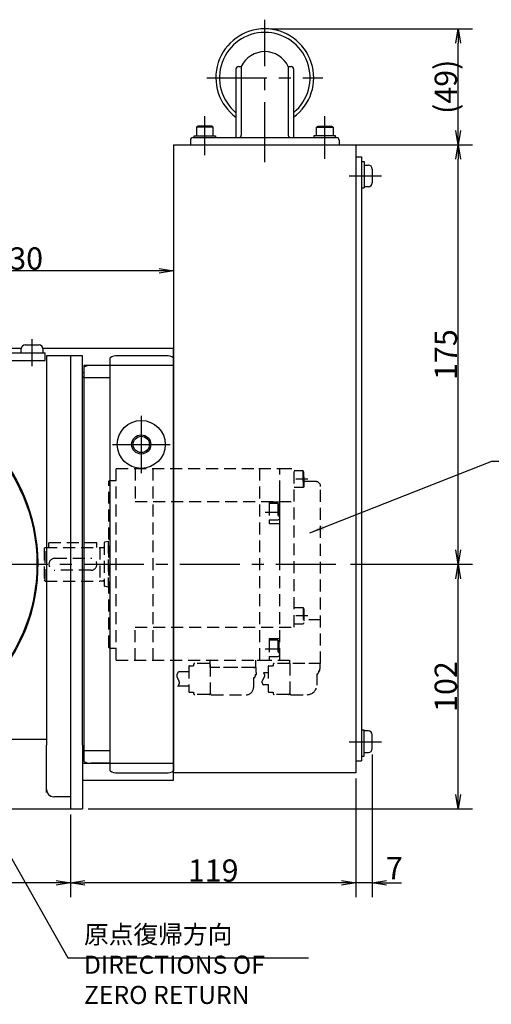
# Model space of a CAD drawing. Extents: x 10 to 1987, y 10 to 1359.
# Drawn here: x 1070 to 1266, y 856 to 1267 of the extents above; entities that cross this region are included whole.
import ezdxf

# ---------------------------------------------------------------- set-up
doc = ezdxf.new("R2010")
doc.units = 0
doc.header["$LTSCALE"] = 20
doc.linetypes.add('CENTER', pattern=[2, 1.25, -0.25, 0.25, -0.25])
doc.linetypes.add('HIDDEN', pattern=[0.375, 0.25, -0.125])
doc.layers.get('0').update_dxf_attribs({"linetype": 'CONTINUOUS'})
doc.layers.add('MAIN0', color=7, linetype='CONTINUOUS')
doc.styles.add('KNJYOKO', font='TXT', dxfattribs={"bigfont": 'BIGFONT'})
doc.dimstyles.new('MAIN001', dxfattribs={"dimtxt": 9.3, "dimasz": 6, "dimexe": 6, "dimexo": 2.4, "dimtad": 1, "dimdec": 3, "dimtxsty": 'STANDARD', "dimcen": 2.5, "dimaunit": 1, "dimazin": 3, "dimtfac": 0.903226, "dimtmove": 0, "dimatfit": 3, "dimtvp": 0.553763})

# ---------------------------------------------------------------- blocks, each defined once
blk = doc.blocks.new('_OPEN')
at = {"color": 0, "linetype": 'BYBLOCK'}
for p, q in [((-1, 0.166667), (0, 0)), ((0, 0), (-1, -0.166667)), ((0, 0), (-1, 0))]:
    blk.add_line(p, q, dxfattribs=at)
blk = doc.blocks.new('*D38')
at = {"layer": 'MAIN0', "color": 0, "linetype": 'BYBLOCK'}
for p, q in [((1207.79, 1039.76), (1258.6, 1039.76)), ((1252.6, 943.76), (1252.6, 1033.76)), ((1098.39, 937.76), (1258.6, 937.76))]:
    blk.add_line(p, q, dxfattribs=at)
at = {"layer": 'MAIN0', "color": 0, "linetype": 'BYBLOCK', "xscale": 6, "yscale": 6, "zscale": 6}
for p, rotation in [((1252.6, 1039.76), 90), ((1252.6, 937.76), 270)]:
    blk.add_blockref('_OPEN', p, dxfattribs=dict(at, rotation=rotation))
at = {"layer": 'MAIN0', "color": 0, "linetype": 'BYBLOCK', "insert": (1247.45, 988.76), "char_height": 9.3, "attachment_point": 5, "rotation": 90}
blk.add_mtext('\\A1;102', dxfattribs=at)
blk = doc.blocks.new('*D39')
at = {"layer": 'MAIN0', "color": 0, "linetype": 'BYBLOCK'}
for p, q in [((1208.8, 1214.76), (1258.6, 1214.76)), ((1252.6, 1045.76), (1252.6, 1208.76)), ((1207.79, 1039.76), (1258.6, 1039.76))]:
    blk.add_line(p, q, dxfattribs=at)
at = {"layer": 'MAIN0', "color": 0, "linetype": 'BYBLOCK', "xscale": 6, "yscale": 6, "zscale": 6}
for p, rotation in [((1252.6, 1214.76), 90), ((1252.6, 1039.76), 270)]:
    blk.add_blockref('_OPEN', p, dxfattribs=dict(at, rotation=rotation))
at = {"layer": 'MAIN0', "color": 0, "linetype": 'BYBLOCK', "insert": (1247.45, 1127.26), "char_height": 9.3, "attachment_point": 5, "rotation": 90}
blk.add_mtext('\\A1;175', dxfattribs=at)
blk = doc.blocks.new('*D40')
at = {"layer": 'MAIN0', "color": 0, "linetype": 'BYBLOCK'}
for p, q in [((1216.79, 960.46), (1216.79, 900.84)), ((1209.99, 950.36), (1209.99, 900.84)), ((1203.99, 906.84), (1200.99, 906.84)), ((1216.79, 906.84), (1209.99, 906.84)), ((1222.79, 906.84), (1229.05, 906.84))]:
    blk.add_line(p, q, dxfattribs=at)
at = {"layer": 'MAIN0', "color": 0, "linetype": 'BYBLOCK', "xscale": 6, "yscale": 6, "zscale": 6}
for p, rotation in [((1209.99, 906.84), 360), ((1216.79, 906.84), 180)]:
    blk.add_blockref('_OPEN', p, dxfattribs=dict(at, rotation=rotation))
at = {"layer": 'MAIN0', "color": 0, "linetype": 'BYBLOCK', "insert": (1226.05, 912.99), "char_height": 9.3, "attachment_point": 5}
blk.add_mtext('\\A1;7', dxfattribs=at)
blk = doc.blocks.new('*D41')
at = {"layer": 'MAIN0', "color": 0, "linetype": 'BYBLOCK'}
for p, q in [((1209.99, 950.36), (1209.99, 900.84)), ((1090.99, 935.36), (1090.99, 900.84)), ((1203.99, 906.84), (1096.99, 906.84))]:
    blk.add_line(p, q, dxfattribs=at)
at = {"layer": 'MAIN0', "color": 0, "linetype": 'BYBLOCK', "xscale": 6, "yscale": 6, "zscale": 6}
for p, rotation in [((1090.99, 906.84), 180), ((1209.99, 906.84), 360)]:
    blk.add_blockref('_OPEN', p, dxfattribs=dict(at, rotation=rotation))
at = {"layer": 'MAIN0', "color": 0, "linetype": 'BYBLOCK', "insert": (1150.49, 911.99), "char_height": 9.3, "attachment_point": 5}
blk.add_mtext('\\A1;119', dxfattribs=at)
blk = doc.blocks.new('*D42')
at = {"layer": 'MAIN0', "color": 0, "linetype": 'BYBLOCK'}
for p, q in [((1003.99, 935.56), (1003.99, 900.84)), ((1090.99, 935.36), (1090.99, 900.84)), ((1084.99, 906.84), (1009.99, 906.84))]:
    blk.add_line(p, q, dxfattribs=at)
at = {"layer": 'MAIN0', "color": 0, "linetype": 'BYBLOCK', "xscale": 6, "yscale": 6, "zscale": 6}
for p, rotation in [((1003.99, 906.84), 180), ((1090.99, 906.84), 360)]:
    blk.add_blockref('_OPEN', p, dxfattribs=dict(at, rotation=rotation))
at = {"layer": 'MAIN0', "color": 0, "linetype": 'BYBLOCK', "insert": (1047.49, 911.99), "char_height": 9.3, "attachment_point": 5}
blk.add_mtext('\\A1;87', dxfattribs=at)
blk = doc.blocks.new('*D62')
at = {"layer": 'MAIN0', "color": 0, "linetype": 'BYBLOCK'}
for p, q in [((1003.99, 1121.67), (1003.99, 1168.18)), ((1127.99, 1162.18), (1009.99, 1162.18))]:
    blk.add_line(p, q, dxfattribs=at)
at = {"layer": 'MAIN0', "color": 0, "linetype": 'BYBLOCK', "xscale": 6, "yscale": 6, "zscale": 6}
for p, rotation in [((1003.99, 1162.18), 180), ((1133.99, 1162.18), 360)]:
    blk.add_blockref('_OPEN', p, dxfattribs=dict(at, rotation=rotation))
at = {"layer": 'MAIN0', "color": 0, "linetype": 'BYBLOCK', "insert": (1068.99, 1167.33), "char_height": 9.3, "attachment_point": 5}
blk.add_mtext('\\A1;130', dxfattribs=at)
blk = doc.blocks.new('*D77')
at = {"layer": 'MAIN0', "color": 0, "linetype": 'BYBLOCK'}
for p, q in [((1174.39, 1263.16), (1258.6, 1263.16)), ((1252.6, 1220.76), (1252.6, 1257.16)), ((1212.39, 1214.76), (1258.6, 1214.76))]:
    blk.add_line(p, q, dxfattribs=at)
at = {"layer": 'MAIN0', "color": 0, "linetype": 'BYBLOCK', "xscale": 6, "yscale": 6, "zscale": 6}
for p, rotation in [((1252.6, 1263.16), 90), ((1252.6, 1214.76), 270)]:
    blk.add_blockref('_OPEN', p, dxfattribs=dict(at, rotation=rotation))
at = {"layer": 'MAIN0', "color": 0, "linetype": 'BYBLOCK', "insert": (1247.45, 1238.96), "char_height": 9.3, "attachment_point": 5, "rotation": 90}
blk.add_mtext('\\A1;(49)', dxfattribs=at)

msp = doc.modelspace()

# ---------------------------------------------------------------- linework, layer by layer
at = {"layer": 'MAIN0', "color": 4, "linetype": 'CENTER'}
for p, q in [((1171.9874, 1207.5182), (1171.9874, 1266.9525)), ((1147.7914, 1242.7565), (1196.1834, 1242.7565))]:
    msp.add_line(p, q, dxfattribs=at)
at = {"layer": 'MAIN0', "color": 3, "linetype": 'CONTINUOUS'}
for p, q in [((1159.9874, 1246.3969), (1159.9874, 1217.7565)), ((1160.9874, 1247.3969), (1162.1688, 1247.3969)), ((1162.1688, 1247.3969), (1162.1688, 1218.7565)), ((1181.806, 1247.3969), (1181.806, 1218.7565)), ((1181.806, 1247.3969), (1182.9874, 1247.3969)), ((1183.9874, 1246.3969), (1183.9874, 1217.7565)), ((1144.1802, 1222.5565), (1143.4874, 1222.1565)), ((1143.4874, 1222.1565), (1143.4874, 1218.5565)), ((1150.4874, 1222.1565), (1143.4874, 1222.1565)), ((1149.7946, 1222.5565), (1144.1802, 1222.5565)), ((1150.4874, 1222.1565), (1149.7946, 1222.5565)), ((1150.4874, 1218.5565), (1150.4874, 1222.1565)), ((1193.4874, 1222.1565), (1194.1802, 1222.5565)), ((1193.4874, 1218.5565), (1193.4874, 1222.1565)), ((1193.4874, 1222.1565), (1200.4874, 1222.1565)), ((1194.1802, 1222.5565), (1199.7946, 1222.5565)), ((1199.7946, 1222.5565), (1200.4874, 1222.1565)), ((1200.4874, 1222.1565), (1200.4874, 1218.5565)), ((1140.9874, 1216.7565), (1140.9874, 1214.7565)), ((1141.9874, 1217.7565), (1201.9874, 1217.7565)), ((1142.4874, 1217.7565), (1142.4874, 1218.5565)), ((1142.4874, 1218.5565), (1151.4874, 1218.5565)), ((1151.4874, 1218.5565), (1151.4874, 1217.7565)), ((1201.4874, 1218.5565), (1192.4874, 1218.5565)), ((1192.4874, 1218.5565), (1192.4874, 1217.7565)), ((1201.4874, 1217.7565), (1201.4874, 1218.5565)), ((1202.9874, 1216.7565), (1202.9874, 1214.7565)), ((1133.9874, 1214.7565), (1206.4874, 1214.7565)), ((1142.4874, 1214.7565), (1209.9874, 1214.7565)), ((1209.9874, 1214.7565), (1209.9874, 952.7565)), ((1209.9874, 1209.7565), (1212.2874, 1209.7565)), ((1212.2874, 1209.7565), (1212.2874, 957.7565)), ((1212.2874, 1207.7565), (1213.4874, 1207.7565)), ((1213.4874, 1207.7565), (1213.4874, 1196.7565)), ((1213.4874, 1206.2565), (1215.1874, 1206.2565)), ((1216.7874, 1204.6565), (1216.7874, 1198.8565)), ((1212.2874, 1196.7565), (1213.4874, 1196.7565)), ((1215.1874, 1197.2565), (1213.4874, 1197.2565)), ((1070.4874, 1127.9565), (1070.4874, 1129.6565)), ((1072.0874, 1131.2565), (1077.8874, 1131.2565)), ((1079.4874, 1129.6565), (1079.4874, 1127.9565)), ((988.9874, 1127.9565), (1080.4874, 1127.9565)), ((1080.4874, 1124.7565), (1080.4874, 1127.9565)), ((1212.2874, 970.7565), (1213.4874, 970.7565)), ((1213.4874, 959.7565), (1213.4874, 970.7565)), ((1215.1874, 970.2565), (1213.4874, 970.2565)), ((1216.7874, 962.8565), (1216.7874, 968.6565)), ((1213.4874, 961.2565), (1215.1874, 961.2565)), ((1209.9874, 957.7565), (1212.2874, 957.7565)), ((1212.2874, 959.7565), (1213.4874, 959.7565))]:
    msp.add_line(p, q, dxfattribs=at)
at = {"layer": 'MAIN0', "color": 3, "linetype": 'CENTER'}
for p, q in [((1146.9874, 1210.4163), (1146.9874, 1226.6621)), ((1196.9874, 1208.9107), (1196.9874, 1226.6621)), ((1207.1922, 1201.7565), (1220.7094, 1201.7565)), ((1074.9874, 1122.4021), (1074.9874, 1133.6694)), ((1120.4874, 1101.7565), (1120.4874, 1077.7565)), ((1108.4874, 1089.7565), (1132.4874, 1089.7565)), ((1207.1922, 965.7565), (1220.7094, 965.7565))]:
    msp.add_line(p, q, dxfattribs=at)
at = {"layer": 'MAIN0', "color": 7, "linetype": 'CONTINUOUS'}
for p, q in [((1133.9874, 1214.7565), (1133.9874, 953.5603)), ((1070.4874, 1129.7565), (1019.4874, 1129.7565)), ((1133.9874, 1129.7565), (1079.4874, 1129.7565)), ((1133.9874, 949.7565), (1133.9874, 1129.7565)), ((1090.9874, 1126.7565), (1080.9874, 1126.7565)), ((1080.9874, 1126.7565), (1080.9874, 1124.7565)), ((1095.9874, 1126.7565), (1090.9874, 1126.7565)), ((1090.9874, 1126.7565), (1090.9874, 937.7565)), ((1095.9874, 964.3375), (1095.9874, 1126.7565)), ((1107.4874, 953.5603), (1107.4874, 1125.9526)), ((1130.9874, 1126.7565), (1110.4874, 1126.7565)), ((1018.9874, 1124.7565), (1080.4874, 1124.7565)), ((1080.9874, 1124.7565), (1080.9874, 1123.0871)), ((1080.9874, 1123.0871), (1080.9874, 964.3375)), ((1133.9874, 1122.7565), (1096.4874, 1122.7565)), ((1096.4874, 1122.7565), (1096.4874, 957.5603)), ((1096.4874, 1121.9526), (1096.4874, 957.5603)), ((1107.4874, 1122.7565), (1099.4874, 1122.7565)), ((1095.9874, 1119.7565), (1096.4874, 1119.7565)), ((1096.4874, 1117.7565), (1095.9874, 1117.7565)), ((1107.4874, 1117.5743), (1096.4874, 1117.5743)), ((1096.4874, 1039.7565), (1096.6286, 1039.7565)), ((1012.546, 966.7565), (1080.9874, 966.7565)), ((1080.9874, 944.6), (1080.9874, 964.3375)), ((1095.9874, 964.3375), (1095.9874, 937.7565)), ((1095.9874, 961.7565), (1096.4874, 961.7565)), ((1107.4874, 961.9387), (1096.4874, 961.9387)), ((1096.4874, 959.7565), (1095.9874, 959.7565)), ((1095.9874, 956.7565), (1133.9874, 956.7565)), ((1107.4874, 956.7565), (1099.4874, 956.7565)), ((1095.9874, 949.7565), (1133.9874, 949.7565)), ((1110.4874, 952.7565), (1130.9874, 952.7565)), ((1209.9874, 952.7565), (1133.9874, 952.7565)), ((1090.9874, 942.8149), (1083.9874, 942.8149)), ((1054.9874, 937.7565), (1095.9874, 937.7565))]:
    msp.add_line(p, q, dxfattribs=at)
at = {"layer": 'MAIN0', "color": 7, "linetype": 'HIDDEN'}
for p, q in [((1109.9874, 1079.7565), (1169.4874, 1079.7565)), ((1109.9875, 999.7565), (1109.9874, 1079.6065)), ((1117.9874, 1079.7565), (1117.9874, 1066.0065)), ((1125.4875, 999.7562), (1125.4874, 1079.7565)), ((1169.4874, 1079.7565), (1181.4874, 1079.7565)), ((1169.9875, 999.7565), (1169.9874, 1079.7565)), ((1178.2874, 1039.7565), (1178.2874, 1079.7565)), ((1178.2874, 1079.7565), (1184.2874, 1079.7565)), ((1184.2874, 1013.5065), (1184.2874, 1079.7565)), ((1187.9874, 1078.7565), (1184.2874, 1078.7565)), ((1188.2874, 1078.2369), (1187.9874, 1078.7565)), ((1187.9874, 1074.2565), (1187.9874, 1078.7565)), ((1187.9874, 1076.2565), (1187.9874, 1071.7565)), ((1188.2874, 1074.2565), (1188.2874, 1078.2369)), ((1188.2874, 1076.2565), (1188.2874, 1072.276)), ((1106.9877, 1005.0559), (1106.9874, 1074.4565)), ((1106.9876, 1074.4567), (1107.2876, 1074.7567)), ((1107.2874, 1074.7565), (1109.9874, 1074.7565)), ((1189.9182, 1075.2565), (1183.011, 1075.2565)), ((1188.2874, 1072.276), (1187.9874, 1071.7565)), ((1193.2874, 1074.2565), (1188.2874, 1074.2565)), ((1195.2874, 998.3565), (1195.2874, 1072.2565)), ((1178.2875, 999.7564), (1178.2874, 1069.7565)), ((1187.9874, 1071.7565), (1184.2874, 1071.7565)), ((1117.9874, 1066.0065), (1184.2874, 1066.0065)), ((1173.7874, 1065.7565), (1178.2874, 1065.7565)), ((1173.7874, 1065.7565), (1173.7874, 1056.7565)), ((1177.4874, 1065.1159), (1173.7874, 1065.1159)), ((1173.7874, 1065.1159), (1173.7874, 1058.1159)), ((1177.4874, 1065.1159), (1177.7874, 1064.5964)), ((1177.4874, 1065.1159), (1177.4874, 1058.1159)), ((1177.7874, 1064.5964), (1177.7874, 1058.6355)), ((1172.1934, 1061.4565), (1179.6508, 1061.4565)), ((1177.4874, 1058.1159), (1173.7874, 1058.1159)), ((1173.7874, 1056.7565), (1178.2874, 1056.7565)), ((1177.4874, 1058.1159), (1177.7874, 1058.6355)), ((1101.9885, 1048.7565), (1081.9885, 1048.7565)), ((1081.9885, 1046.7565), (1081.9885, 1048.7565)), ((1101.9885, 1046.7565), (1101.9885, 1048.7565)), ((1104.9874, 1048.7426), (1104.9874, 1030.7697)), ((1106.7372, 1049.2565), (1105.1482, 1048.9387)), ((1106.7372, 1049.2565), (1106.7372, 1030.2558)), ((1106.7372, 1049.2565), (1106.9874, 1049.2565)), ((1079.9875, 1046.3066), (1080.4376, 1046.7566)), ((1079.9875, 1046.3065), (1079.9875, 1033.2067)), ((1080.4373, 1032.7567), (1080.4375, 1046.7565)), ((1080.4373, 1046.7565), (1103.1734, 1046.7565)), ((1103.1734, 1046.7565), (1103.1734, 1032.7579)), ((1103.1734, 1046.7565), (1103.3601, 1046.7073)), ((1103.3601, 1046.7073), (1104.5872, 1046.7066)), ((1084.4875, 1042.2565), (1099.4875, 1042.2565)), ((1099.4875, 1037.2565), (1084.4875, 1037.2565)), ((1079.9872, 1033.2065), (1080.4372, 1032.7566)), ((1080.4373, 1032.7567), (1103.1734, 1032.7565)), ((1103.1734, 1032.7565), (1103.3601, 1032.806)), ((1103.3601, 1032.806), (1104.5872, 1032.8067)), ((1106.7372, 1030.2558), (1105.1482, 1030.5736)), ((1106.7372, 1030.2558), (1106.9876, 1030.2558)), ((1184.2875, 1021.7564), (1187.9875, 1021.7564)), ((1187.9875, 1021.7564), (1187.9876, 1014.7564)), ((1187.9875, 1021.7564), (1188.2875, 1021.2369)), ((1188.2875, 1021.2369), (1188.2876, 1015.2759)), ((1189.9183, 1018.2564), (1183.0111, 1018.2564)), ((1187.9876, 1014.7564), (1184.2876, 1014.7564)), ((1188.2876, 1015.2759), (1187.9876, 1014.7564)), ((1195.2874, 1016.5526), (1188.2876, 1016.5526)), ((1117.9875, 999.7562), (1117.9875, 1013.5065)), ((1117.9875, 1013.5065), (1184.2874, 1013.5065)), ((1173.7876, 1008.7563), (1178.2876, 1008.7563)), ((1173.7876, 1008.7563), (1173.7876, 999.7563)), ((1177.4876, 1008.1157), (1173.7876, 1008.1157)), ((1173.7876, 1008.1157), (1173.7876, 1001.1157)), ((1177.4876, 1008.1157), (1177.7876, 1007.5962)), ((1177.4876, 1008.1157), (1177.4877, 1001.1157)), ((1177.7876, 1007.5962), (1177.7876, 1001.6353)), ((1106.9877, 1005.0559), (1107.2877, 1004.7559)), ((1107.2875, 1004.7561), (1109.9875, 1004.7561)), ((1172.1936, 1004.4563), (1179.651, 1004.4563)), ((1109.9875, 999.7565), (1169.9875, 999.7565)), ((1148.7874, 998.4067), (1142.7874, 998.4067)), ((1149.2874, 996.7565), (1149.2874, 999.7565)), ((1168.2874, 996.7565), (1168.2874, 999.7565)), ((1168.7874, 999.7565), (1169.9874, 999.7565)), ((1169.9874, 999.7565), (1178.2874, 999.7565)), ((1177.4877, 1001.1157), (1173.7876, 1001.1157)), ((1182.2874, 998.3565), (1175.9326, 998.3565)), ((1177.4877, 1001.1157), (1177.7876, 1001.6353)), ((1178.2874, 999.7565), (1182.2874, 999.7565)), ((1182.2874, 999.7565), (1182.2874, 998.3565)), ((1188.7374, 998.3565), (1182.2874, 998.3565)), ((1182.4326, 998.3565), (1182.4326, 985.9565)), ((1195.2874, 998.3565), (1188.7374, 998.3565)), ((1194.9326, 998.3565), (1194.9326, 996.1565)), ((1135.5526, 994.0099), (1135.5656, 994.0411)), ((1135.5656, 994.0411), (1135.5786, 994.0722)), ((1135.5786, 994.0722), (1135.5916, 994.1033)), ((1135.5916, 994.1033), (1135.6056, 994.1344)), ((1135.6056, 994.1344), (1135.6196, 994.1654)), ((1135.6196, 994.1654), (1135.6346, 994.1965)), ((1135.6346, 994.1965), (1135.6496, 994.2275)), ((1135.6496, 994.2275), (1135.6646, 994.2585)), ((1135.6646, 994.2585), (1135.6796, 994.2895)), ((1135.6796, 994.2895), (1135.6956, 994.3204)), ((1135.6956, 994.3204), (1135.7116, 994.3514)), ((1135.7116, 994.3514), (1135.7276, 994.3823)), ((1135.7276, 994.3823), (1135.7446, 994.4132)), ((1135.7446, 994.4132), (1135.7606, 994.4441)), ((1135.7606, 994.4441), (1135.7776, 994.475)), ((1135.7776, 994.475), (1135.7956, 994.5059)), ((1135.7956, 994.5059), (1135.8126, 994.5368)), ((1135.8126, 994.5368), (1135.8306, 994.5677)), ((1135.8306, 994.5677), (1135.8476, 994.5985)), ((1135.8476, 994.5985), (1135.8656, 994.6294)), ((1135.8656, 994.6294), (1135.8836, 994.6602)), ((1135.8836, 994.6602), (1135.9016, 994.6911)), ((1135.9016, 994.6911), (1135.9206, 994.7219)), ((1135.9206, 994.7219), (1135.9386, 994.7527)), ((1135.9386, 994.7527), (1135.9566, 994.7835)), ((1135.9566, 994.7835), (1135.9756, 994.8143)), ((1135.9756, 994.8143), (1135.9936, 994.8452)), ((1135.9936, 994.8452), (1136.0126, 994.876)), ((1136.0126, 994.876), (1136.0306, 994.9068)), ((1140.2874, 994.9068), (1136.0308, 994.9068)), ((1140.2874, 997.1067), (1140.2873, 986.7067)), ((1140.5874, 997.4067), (1142.2874, 997.4067)), ((1142.2874, 997.9067), (1142.2874, 997.4067)), ((1149.2874, 997.9066), (1149.2873, 985.9066)), ((1168.2874, 996.7565), (1149.2874, 996.7565)), ((1168.2874, 996.7565), (1149.2874, 996.7565)), ((1167.2773, 996.7565), (1149.7874, 996.7565)), ((1167.2374, 996.7565), (1167.7874, 996.7565)), ((1168.2874, 996.7565), (1168.2874, 994.5565)), ((1168.2874, 994.5565), (1168.4874, 994.5565)), ((1168.4874, 993.7565), (1168.4874, 994.5565)), ((1171.4056, 994.4565), (1171.4236, 994.4316)), ((1173.4076, 994.4565), (1171.4057, 994.4565)), ((1171.4236, 994.4316), (1171.4406, 994.4068)), ((1171.4406, 994.4068), (1171.4586, 994.3819)), ((1171.4586, 994.3819), (1171.4756, 994.357)), ((1171.4756, 994.357), (1171.4926, 994.3321)), ((1171.4926, 994.3321), (1171.5096, 994.3072)), ((1171.5096, 994.3072), (1171.5266, 994.2823)), ((1171.5266, 994.2823), (1171.5436, 994.2573)), ((1171.5436, 994.2573), (1171.5606, 994.2324)), ((1171.5606, 994.2324), (1171.5766, 994.2074)), ((1171.5766, 994.2074), (1171.5936, 994.1824)), ((1171.5936, 994.1824), (1171.6096, 994.1574)), ((1171.6096, 994.1574), (1171.6256, 994.1323)), ((1171.6256, 994.1323), (1171.6406, 994.1073)), ((1171.6406, 994.1073), (1171.6556, 994.0822)), ((1171.6556, 994.0822), (1171.6706, 994.057)), ((1171.6706, 994.057), (1171.6856, 994.0319)), ((1171.6856, 994.0319), (1171.6996, 994.0066)), ((1173.4326, 997.1065), (1173.4326, 986.7065)), ((1173.7326, 997.4065), (1175.4326, 997.4065)), ((1175.4326, 997.8565), (1175.4326, 997.4065)), ((1193.6826, 994.0565), (1193.6826, 989.3565)), ((1194.4326, 995.3565), (1194.8826, 995.3565)), ((1194.4326, 995.3565), (1194.4326, 994.6565)), ((1194.8826, 996.1565), (1194.9326, 996.1565)), ((1194.8826, 995.3565), (1194.8826, 996.1565)), ((1135.4086, 993.3493), (1135.4096, 993.3811)), ((1135.4096, 993.3175), (1135.4086, 993.3493)), ((1135.4096, 993.3811), (1135.4106, 993.4129)), ((1135.4096, 993.2856), (1135.4096, 993.3175)), ((1135.4116, 993.2537), (1135.4096, 993.2856)), ((1135.4106, 993.4129), (1135.4126, 993.4446)), ((1135.4136, 993.2217), (1135.4116, 993.2537)), ((1135.4126, 993.4446), (1135.4156, 993.4763)), ((1135.4166, 993.1898), (1135.4136, 993.2217)), ((1135.4156, 993.4763), (1135.4196, 993.508)), ((1135.4196, 993.1577), (1135.4166, 993.1898)), ((1135.4196, 993.508), (1135.4236, 993.5396)), ((1135.4236, 993.1257), (1135.4196, 993.1577)), ((1135.4236, 993.5396), (1135.4276, 993.5711)), ((1135.4286, 993.0936), (1135.4236, 993.1257)), ((1135.4276, 993.5711), (1135.4336, 993.6027)), ((1135.4336, 993.0615), (1135.4286, 993.0936)), ((1135.4336, 993.6027), (1135.4396, 993.6342)), ((1135.4386, 993.0293), (1135.4336, 993.0615)), ((1135.4456, 992.9972), (1135.4386, 993.0293)), ((1135.4396, 993.6342), (1135.4456, 993.6657)), ((1135.4456, 993.6657), (1135.4526, 993.6971)), ((1135.4526, 992.965), (1135.4456, 992.9972)), ((1135.4526, 993.6971), (1135.4606, 993.7285)), ((1135.4596, 992.9327), (1135.4526, 992.965)), ((1135.4676, 992.9005), (1135.4596, 992.9327)), ((1135.4606, 993.7285), (1135.4686, 993.7599)), ((1135.4756, 992.8682), (1135.4676, 992.9005)), ((1135.4686, 993.7599), (1135.4776, 993.7913)), ((1135.4846, 992.8359), (1135.4756, 992.8682)), ((1135.4776, 993.7913), (1135.4866, 993.8226)), ((1135.4936, 992.8036), (1135.4846, 992.8359)), ((1135.4866, 993.8226), (1135.4966, 993.8539)), ((1135.5036, 992.7712), (1135.4936, 992.8036)), ((1135.4966, 993.8539), (1135.5066, 993.8851)), ((1135.5136, 992.7389), (1135.5036, 992.7712)), ((1135.5066, 993.8851), (1135.5176, 993.9164)), ((1135.5246, 992.7065), (1135.5136, 992.7389)), ((1135.5176, 993.9164), (1135.5286, 993.9476)), ((1135.5356, 992.6741), (1135.5246, 992.7065)), ((1135.5286, 993.9476), (1135.5406, 993.9788)), ((1135.5466, 992.6416), (1135.5356, 992.6741)), ((1135.5406, 993.9788), (1135.5526, 994.0099)), ((1135.5586, 992.6092), (1135.5466, 992.6416)), ((1135.5706, 992.5767), (1135.5586, 992.6092)), ((1135.5826, 992.5443), (1135.5706, 992.5767)), ((1135.5956, 992.5118), (1135.5826, 992.5443)), ((1135.6086, 992.4793), (1135.5956, 992.5118)), ((1135.6226, 992.4468), (1135.6086, 992.4793)), ((1135.6356, 992.4142), (1135.6226, 992.4468)), ((1135.6496, 992.3817), (1135.6356, 992.4142)), ((1135.6646, 992.3492), (1135.6496, 992.3817)), ((1135.6786, 992.3166), (1135.6646, 992.3492)), ((1135.6936, 992.284), (1135.6786, 992.3166)), ((1135.7086, 992.2515), (1135.6936, 992.284)), ((1135.7236, 992.2189), (1135.7086, 992.2515)), ((1135.7386, 992.1863), (1135.7236, 992.2189)), ((1135.7536, 992.1537), (1135.7386, 992.1863)), ((1135.7696, 992.1212), (1135.7536, 992.1537)), ((1135.7856, 992.0886), (1135.7696, 992.1212)), ((1135.8006, 992.056), (1135.7856, 992.0886)), ((1135.8166, 992.0234), (1135.8006, 992.056)), ((1135.8326, 991.9908), (1135.8166, 992.0234)), ((1135.8496, 991.9582), (1135.8326, 991.9908)), ((1135.8656, 991.9257), (1135.8496, 991.9582)), ((1135.8816, 991.8931), (1135.8656, 991.9257)), ((1135.8976, 991.8605), (1135.8816, 991.8931)), ((1135.9146, 991.828), (1135.8976, 991.8605)), ((1135.9306, 991.7954), (1135.9146, 991.828)), ((1135.9466, 991.7629), (1135.9306, 991.7954)), ((1135.9626, 991.7303), (1135.9466, 991.7629)), ((1135.9796, 991.6978), (1135.9626, 991.7303)), ((1135.9956, 991.6653), (1135.9796, 991.6978)), ((1136.0116, 991.6328), (1135.9956, 991.6653)), ((1136.0276, 991.6003), (1136.0116, 991.6328)), ((1136.0436, 991.5678), (1136.0276, 991.6003)), ((1136.0586, 991.5353), (1136.0436, 991.5678)), ((1136.0746, 991.5029), (1136.0586, 991.5353)), ((1136.0906, 991.4705), (1136.0746, 991.5029)), ((1136.1056, 991.4381), (1136.0906, 991.4705)), ((1136.1206, 991.4057), (1136.1056, 991.4381)), ((1136.1356, 991.3733), (1136.1206, 991.4057)), ((1136.1506, 991.3409), (1136.1356, 991.3733)), ((1136.1646, 991.3086), (1136.1506, 991.3409)), ((1136.1796, 991.2763), (1136.1646, 991.3086)), ((1136.1936, 991.244), (1136.1796, 991.2763)), ((1136.2076, 991.2118), (1136.1936, 991.244)), ((1136.2206, 991.1795), (1136.2076, 991.2118)), ((1136.2336, 991.1473), (1136.2206, 991.1795)), ((1136.2466, 991.1152), (1136.2336, 991.1473)), ((1136.2596, 991.083), (1136.2466, 991.1152)), ((1136.2716, 991.0509), (1136.2596, 991.083)), ((1136.2836, 991.0188), (1136.2716, 991.0509)), ((1136.2956, 990.9867), (1136.2836, 991.0188)), ((1136.3066, 990.9547), (1136.2956, 990.9867)), ((1136.3176, 990.9227), (1136.3066, 990.9547)), ((1136.3276, 990.8908), (1136.3176, 990.9227)), ((1136.3376, 990.8588), (1136.3276, 990.8908)), ((1136.3466, 990.827), (1136.3376, 990.8588)), ((1136.3556, 990.7951), (1136.3466, 990.827)), ((1136.3546, 989.892), (1136.3646, 989.9224)), ((1136.3646, 990.7633), (1136.3556, 990.7951)), ((1136.3726, 990.7315), (1136.3646, 990.7633)), ((1136.3646, 989.9224), (1136.3736, 989.9529)), ((1136.3796, 990.6998), (1136.3726, 990.7315)), ((1136.3736, 989.9529), (1136.3816, 989.9834)), ((1136.3866, 990.6681), (1136.3796, 990.6998)), ((1136.3816, 989.9834), (1136.3896, 990.0139)), ((1136.3936, 990.6365), (1136.3866, 990.6681)), ((1136.3896, 990.0139), (1136.3966, 990.0446)), ((1136.3996, 990.6049), (1136.3936, 990.6365)), ((1136.3966, 990.0446), (1136.4026, 990.0752)), ((1136.4046, 990.5733), (1136.3996, 990.6049)), ((1136.4026, 990.0752), (1136.4086, 990.1059)), ((1136.4096, 990.5418), (1136.4046, 990.5733)), ((1136.4086, 990.1059), (1136.4136, 990.1367)), ((1136.4136, 990.5103), (1136.4096, 990.5418)), ((1136.4176, 990.4789), (1136.4136, 990.5103)), ((1136.4136, 990.1367), (1136.4176, 990.1675)), ((1136.4206, 990.4476), (1136.4176, 990.4789)), ((1136.4176, 990.1675), (1136.4206, 990.1984)), ((1136.4226, 990.4162), (1136.4206, 990.4476)), ((1136.4206, 990.1984), (1136.4236, 990.2294)), ((1136.4246, 990.385), (1136.4226, 990.4162)), ((1136.4236, 990.2294), (1136.4246, 990.2604)), ((1136.4256, 990.3537), (1136.4246, 990.385)), ((1136.4246, 990.2604), (1136.4256, 990.2915)), ((1136.4266, 990.3226), (1136.4256, 990.3537)), ((1136.4256, 990.2915), (1136.4266, 990.3226)), ((1167.4374, 992.4565), (1167.2874, 992.4565)), ((1167.2874, 992.4565), (1167.2874, 988.3567)), ((1168.0374, 993.7565), (1168.4874, 993.7565)), ((1168.0374, 993.7565), (1168.0374, 993.0565)), ((1170.7706, 990.6372), (1170.7696, 990.6114)), ((1170.7696, 990.6114), (1170.7696, 990.5856)), ((1170.7696, 990.5856), (1170.7696, 990.5599)), ((1170.7696, 990.5599), (1170.7706, 990.5343)), ((1170.7716, 990.6631), (1170.7706, 990.6372)), ((1170.7706, 990.5343), (1170.7726, 990.5088)), ((1170.7736, 990.6891), (1170.7716, 990.6631)), ((1170.7726, 990.5088), (1170.7756, 990.4834)), ((1170.7766, 990.7152), (1170.7736, 990.6891)), ((1170.7756, 990.4834), (1170.7786, 990.458)), ((1170.7796, 990.7414), (1170.7766, 990.7152)), ((1170.7786, 990.458), (1170.7826, 990.4328)), ((1170.7836, 990.7676), (1170.7796, 990.7414)), ((1170.7826, 990.4328), (1170.7866, 990.4076)), ((1170.7876, 990.7939), (1170.7836, 990.7676)), ((1170.7866, 990.4076), (1170.7926, 990.3826)), ((1170.7926, 990.8202), (1170.7876, 990.7939)), ((1170.7976, 990.8467), (1170.7926, 990.8202)), ((1170.7926, 990.3826), (1170.7986, 990.3576)), ((1170.8036, 990.8732), (1170.7976, 990.8467)), ((1170.7986, 990.3576), (1170.8056, 990.3327)), ((1170.8096, 990.8998), (1170.8036, 990.8732)), ((1170.8056, 990.3327), (1170.8126, 990.3079)), ((1170.8166, 990.9264), (1170.8096, 990.8998)), ((1170.8126, 990.3079), (1170.8206, 990.2832)), ((1170.8236, 990.9531), (1170.8166, 990.9264)), ((1170.8206, 990.2832), (1170.8296, 990.2586)), ((1170.8316, 990.9799), (1170.8236, 990.9531)), ((1170.8296, 990.2586), (1170.8396, 990.2341)), ((1170.8396, 991.0067), (1170.8316, 990.9799)), ((1170.8486, 991.0336), (1170.8396, 991.0067)), ((1170.8396, 990.2341), (1170.8496, 990.2097)), ((1170.8576, 991.0605), (1170.8486, 991.0336)), ((1170.8496, 990.2097), (1170.8606, 990.1853)), ((1170.8666, 991.0875), (1170.8576, 991.0605)), ((1170.8606, 990.1853), (1170.8726, 990.161)), ((1170.8766, 991.1146), (1170.8666, 991.0875)), ((1170.8726, 990.161), (1170.8846, 990.1368)), ((1170.8876, 991.1417), (1170.8766, 991.1146)), ((1170.8846, 990.1368), (1170.8966, 990.1127)), ((1170.8976, 991.1688), (1170.8876, 991.1417)), ((1170.8966, 990.1127), (1170.9106, 990.0887)), ((1170.9086, 991.196), (1170.8976, 991.1688)), ((1170.9206, 991.2233), (1170.9086, 991.196)), ((1170.9106, 990.0887), (1170.9236, 990.0647)), ((1170.9326, 991.2506), (1170.9206, 991.2233)), ((1170.9236, 990.0647), (1170.9386, 990.0407)), ((1170.9446, 991.278), (1170.9326, 991.2506)), ((1170.9386, 990.0407), (1170.9526, 990.0169)), ((1170.9566, 991.3053), (1170.9446, 991.278)), ((1170.9526, 990.0169), (1170.9686, 989.9931)), ((1170.9696, 991.3328), (1170.9566, 991.3053)), ((1170.9686, 989.9931), (1170.9846, 989.9693)), ((1170.9826, 991.3603), (1170.9696, 991.3328)), ((1170.9956, 991.3878), (1170.9826, 991.3603)), ((1170.9846, 989.9693), (1171.0006, 989.9456)), ((1171.0086, 991.4154), (1170.9956, 991.3878)), ((1171.0006, 989.9456), (1171.0166, 989.922)), ((1171.0226, 991.443), (1171.0086, 991.4154)), ((1171.0166, 989.922), (1171.0336, 989.8984)), ((1171.0366, 991.4706), (1171.0226, 991.443)), ((1171.0506, 991.4983), (1171.0366, 991.4706)), ((1171.0656, 991.526), (1171.0506, 991.4983)), ((1171.0796, 991.5537), (1171.0656, 991.526)), ((1171.0946, 991.5815), (1171.0796, 991.5537)), ((1171.1096, 991.6093), (1171.0946, 991.5815)), ((1171.1256, 991.6371), (1171.1096, 991.6093)), ((1171.1406, 991.665), (1171.1256, 991.6371)), ((1171.1556, 991.6929), (1171.1406, 991.665)), ((1171.1716, 991.7208), (1171.1556, 991.6929)), ((1171.1876, 991.7487), (1171.1716, 991.7208)), ((1171.2036, 991.7767), (1171.1876, 991.7487)), ((1171.2196, 991.8046), (1171.2036, 991.7767)), ((1171.2356, 991.8326), (1171.2196, 991.8046)), ((1171.2516, 991.8606), (1171.2356, 991.8326)), ((1171.2676, 991.8886), (1171.2516, 991.8606)), ((1171.2836, 991.9167), (1171.2676, 991.8886)), ((1171.2996, 991.9447), (1171.2836, 991.9167)), ((1171.3156, 991.9728), (1171.2996, 991.9447)), ((1171.3326, 992.0008), (1171.3156, 991.9728)), ((1171.3486, 992.0289), (1171.3326, 992.0008)), ((1171.3646, 992.057), (1171.3486, 992.0289)), ((1171.3806, 992.0851), (1171.3646, 992.057)), ((1171.3966, 992.1132), (1171.3806, 992.0851)), ((1171.4126, 992.1413), (1171.3966, 992.1132)), ((1171.4286, 992.1693), (1171.4126, 992.1413)), ((1171.4446, 992.1974), (1171.4286, 992.1693)), ((1171.4606, 992.2255), (1171.4446, 992.1974)), ((1171.4766, 992.2536), (1171.4606, 992.2255)), ((1171.4926, 992.2817), (1171.4766, 992.2536)), ((1171.5076, 992.3098), (1171.4926, 992.2817)), ((1171.5226, 992.3378), (1171.5076, 992.3098)), ((1171.5386, 992.3659), (1171.5226, 992.3378)), ((1171.5536, 992.394), (1171.5386, 992.3659)), ((1171.5676, 992.422), (1171.5536, 992.394)), ((1171.5826, 992.45), (1171.5676, 992.422)), ((1171.5966, 992.478), (1171.5826, 992.45)), ((1171.6116, 992.506), (1171.5966, 992.478)), ((1171.6256, 992.534), (1171.6116, 992.506)), ((1171.6386, 992.562), (1171.6256, 992.534)), ((1171.6526, 992.5899), (1171.6386, 992.562)), ((1171.6656, 992.6178), (1171.6526, 992.5899)), ((1171.6786, 992.6457), (1171.6656, 992.6178)), ((1171.6916, 992.6736), (1171.6786, 992.6457)), ((1171.7036, 992.7014), (1171.6916, 992.6736)), ((1171.6996, 994.0066), (1171.7136, 993.9814)), ((1171.7156, 992.7292), (1171.7036, 992.7014)), ((1171.7136, 993.9814), (1171.7266, 993.9561)), ((1171.7276, 992.757), (1171.7156, 992.7292)), ((1171.7266, 993.9561), (1171.7396, 993.9308)), ((1171.7386, 992.7848), (1171.7276, 992.757)), ((1171.7496, 992.8125), (1171.7386, 992.7848)), ((1171.7396, 993.9308), (1171.7526, 993.9054)), ((1171.7606, 992.8402), (1171.7496, 992.8125)), ((1171.7526, 993.9054), (1171.7646, 993.8799)), ((1171.7706, 992.8679), (1171.7606, 992.8402)), ((1171.7646, 993.8799), (1171.7756, 993.8545)), ((1171.7806, 992.8955), (1171.7706, 992.8679)), ((1171.7756, 993.8545), (1171.7866, 993.8289)), ((1171.7896, 992.9231), (1171.7806, 992.8955)), ((1171.7866, 993.8289), (1171.7976, 993.8033)), ((1171.7986, 992.9506), (1171.7896, 992.9231)), ((1171.7976, 993.8033), (1171.8076, 993.7777)), ((1171.8076, 992.9781), (1171.7986, 992.9506)), ((1171.8076, 993.7777), (1171.8166, 993.752)), ((1171.8156, 993.0056), (1171.8076, 992.9781)), ((1171.8236, 993.033), (1171.8156, 993.0056)), ((1171.8166, 993.752), (1171.8256, 993.7262)), ((1171.8306, 993.0604), (1171.8236, 993.033)), ((1171.8256, 993.7262), (1171.8336, 993.7004)), ((1171.8376, 993.0877), (1171.8306, 993.0604)), ((1171.8336, 993.7004), (1171.8406, 993.6745)), ((1171.8436, 993.115), (1171.8376, 993.0877)), ((1171.8406, 993.6745), (1171.8476, 993.6485)), ((1171.8496, 993.1422), (1171.8436, 993.115)), ((1171.8476, 993.6485), (1171.8536, 993.6225)), ((1171.8546, 993.1694), (1171.8496, 993.1422)), ((1171.8536, 993.6225), (1171.8586, 993.5963)), ((1171.8596, 993.1965), (1171.8546, 993.1694)), ((1171.8586, 993.5963), (1171.8636, 993.5702)), ((1171.8636, 993.2236), (1171.8596, 993.1965)), ((1171.8636, 993.5702), (1171.8676, 993.5439)), ((1171.8676, 993.2506), (1171.8636, 993.2236)), ((1171.8676, 993.5439), (1171.8706, 993.5176)), ((1171.8706, 993.2776), (1171.8676, 993.2506)), ((1171.8706, 993.5176), (1171.8736, 993.4912)), ((1171.8736, 993.3045), (1171.8706, 993.2776)), ((1171.8736, 993.4912), (1171.8756, 993.4647)), ((1171.8746, 993.3314), (1171.8736, 993.3045)), ((1171.8766, 993.3582), (1171.8746, 993.3314)), ((1171.8756, 993.4647), (1171.8766, 993.4382)), ((1171.8766, 993.4382), (1171.8776, 993.4116)), ((1171.8776, 993.4116), (1171.8766, 993.3849)), ((1171.8766, 993.3849), (1171.8766, 993.3582)), ((1135.7916, 988.9068), (1135.8126, 988.9364)), ((1140.2873, 988.9067), (1135.7919, 988.9068)), ((1135.8126, 988.9364), (1135.8326, 988.966)), ((1135.8326, 988.966), (1135.8536, 988.9956)), ((1135.8536, 988.9956), (1135.8736, 989.0252)), ((1135.8736, 989.0252), (1135.8946, 989.0548)), ((1135.8946, 989.0548), (1135.9146, 989.0844)), ((1135.9146, 989.0844), (1135.9346, 989.114)), ((1135.9346, 989.114), (1135.9546, 989.1437)), ((1135.9546, 989.1437), (1135.9746, 989.1733)), ((1135.9746, 989.1733), (1135.9936, 989.203)), ((1135.9936, 989.203), (1136.0136, 989.2326)), ((1136.0136, 989.2326), (1136.0326, 989.2623)), ((1136.0326, 989.2623), (1136.0516, 989.292)), ((1136.0516, 989.292), (1136.0706, 989.3218)), ((1136.0706, 989.3218), (1136.0896, 989.3515)), ((1136.0896, 989.3515), (1136.1076, 989.3813)), ((1136.1076, 989.3813), (1136.1256, 989.4111)), ((1136.1256, 989.4111), (1136.1426, 989.4409)), ((1136.1426, 989.4409), (1136.1606, 989.4707)), ((1136.1606, 989.4707), (1136.1766, 989.5006)), ((1136.1766, 989.5006), (1136.1936, 989.5305)), ((1136.1936, 989.5305), (1136.2096, 989.5604)), ((1136.2096, 989.5604), (1136.2256, 989.5904)), ((1136.2256, 989.5904), (1136.2406, 989.6204)), ((1136.2406, 989.6204), (1136.2556, 989.6504)), ((1136.2556, 989.6504), (1136.2696, 989.6805)), ((1136.2696, 989.6805), (1136.2836, 989.7106)), ((1136.2836, 989.7106), (1136.2966, 989.7407)), ((1136.2966, 989.7407), (1136.3096, 989.7709)), ((1136.3096, 989.7709), (1136.3216, 989.8011)), ((1136.3216, 989.8011), (1136.3336, 989.8314)), ((1136.3336, 989.8314), (1136.3446, 989.8617)), ((1136.3446, 989.8617), (1136.3546, 989.892)), ((1140.5873, 986.4067), (1142.2873, 986.4067)), ((1142.2873, 986.4067), (1142.2873, 985.9067)), ((1171.0336, 989.8984), (1171.0516, 989.8749)), ((1171.0516, 989.8749), (1171.0686, 989.8514)), ((1171.0686, 989.8514), (1171.0866, 989.8279)), ((1171.0866, 989.8279), (1171.1056, 989.8045)), ((1171.1056, 989.8045), (1171.1236, 989.7812)), ((1171.1236, 989.7812), (1171.1426, 989.7578)), ((1171.1426, 989.7578), (1171.1626, 989.7345)), ((1171.1626, 989.7345), (1171.1816, 989.7112)), ((1171.1816, 989.7112), (1171.2016, 989.688)), ((1171.2016, 989.688), (1171.2216, 989.6648)), ((1171.2216, 989.6648), (1171.2416, 989.6416)), ((1171.2416, 989.6416), (1171.2616, 989.6184)), ((1171.2616, 989.6184), (1171.2816, 989.5952)), ((1171.2816, 989.5952), (1171.3026, 989.5721)), ((1171.3026, 989.5721), (1171.3226, 989.549)), ((1171.3226, 989.549), (1171.3436, 989.5258)), ((1171.3436, 989.5258), (1171.3646, 989.5027)), ((1171.3646, 989.5027), (1171.3846, 989.4796)), ((1171.3846, 989.4796), (1171.4056, 989.4565)), ((1173.4076, 989.4565), (1171.4057, 989.4565)), ((1173.7326, 986.4065), (1175.4326, 986.4065)), ((1175.4326, 986.4065), (1175.4326, 985.9565)), ((1148.7873, 985.4067), (1142.7873, 985.4067)), ((1149.7873, 985.3566), (1164.2873, 985.3565)), ((1181.9326, 985.4565), (1175.9326, 985.4565)), ((1182.9326, 985.3565), (1189.6826, 985.3565))]:
    msp.add_line(p, q, dxfattribs=at)
at = {"layer": 'MAIN0', "color": 7, "linetype": 'CENTER'}
msp.add_line((816.5569, 1039.7565), (1205.3879, 1039.7565), dxfattribs=at)
at = {"layer": 'MAIN0', "color": 7, "linetype": 'CONTINUOUS'}
for centre, radius in [((1003.9874, 1039.7565), 73), ((1120.4874, 1089.7565), 10), ((1120.4874, 1089.7565), 4), ((1120.4874, 1089.7565), 3.4)]:
    msp.add_circle(centre, radius, dxfattribs=at)
at = {"layer": 'MAIN0', "color": 3, "linetype": 'CONTINUOUS'}
for centre, radius, start, end in [((1171.9874, 1242.7565), 20.4, 306.031879, 593.968121), ((1171.9874, 1242.7565), 18.9, 309.414098, 590.585902), ((1171.9874, 1242.7565), 10.86, 25.296168, 154.703832), ((1160.9874, 1246.3969), 1, 90, 180), ((1182.9874, 1246.3969), 1, 0, 90), ((1141.9874, 1216.7565), 1, 90, 180), ((1161.1688, 1218.7565), 1, 270, 360), ((1182.806, 1218.7565), 1, 180, 270), ((1201.9874, 1216.7565), 1, 0, 90), ((1215.1874, 1204.6565), 1.6, 0, 90), ((1215.1874, 1198.8565), 1.6, 270, 360), ((1072.0874, 1129.6565), 1.6, 90, 180), ((1077.8874, 1129.6565), 1.6, 0, 90), ((1110.4874, 1120.7565), 6, 90, 120), ((1130.9874, 1120.7565), 6, 60, 90), ((1099.4874, 1116.7565), 6, 90, 120), ((1215.1874, 968.6565), 1.6, 0, 90), ((1215.1874, 962.8565), 1.6, 270, 360), ((1099.4874, 962.7565), 6, 240, 270), ((1110.4874, 958.7565), 6, 240, 270), ((1110.4874, 958.7565), 6, 240, 270), ((1130.9874, 958.7565), 6, 270, 300)]:
    msp.add_arc(centre, radius, start, end, dxfattribs=at)
at = {"layer": 'MAIN0', "color": 7, "linetype": 'CONTINUOUS'}
for centre, radius, start, end in [((1003.9874, 1039.7565), 73.5, 276.68691, 623.31309), ((1083.9874, 945.8149), 3, 180, 270)]:
    msp.add_arc(centre, radius, start, end, dxfattribs=at)
at = {"layer": 'MAIN0', "color": 7, "linetype": 'HIDDEN'}
for centre, radius, start, end in [((1193.2874, 1072.2565), 2, 0, 90), ((1105.1874, 1048.7426), 0.2, 101.309851, 180), ((1104.5872, 1047.1062), 0.4, 270, 346.3728), ((1084.4875, 1039.7565), 2.5, 90, 270), ((1099.4875, 1039.7565), 2.5, 270, 450), ((1104.5872, 1032.4067), 0.4, 13.6272, 90), ((1104.5872, 1032.4067), 0.4, 13.6272, 90), ((1105.1874, 1030.7697), 0.2, 180, 258.690149), ((1142.7874, 997.9067), 0.5, 89.999433, 179.999433), ((1148.7874, 997.9067), 0.5, 359.999433, 449.999433), ((1175.9326, 997.8565), 0.5, 90, 180), ((1140.5874, 997.1067), 0.3, 89.999433, 179.999433), ((1173.7326, 997.1065), 0.3, 90, 180), ((1193.8326, 994.6565), 0.6, 270, 360), ((1167.4374, 993.0565), 0.6, 270, 360), ((1140.5873, 986.7067), 0.3, 179.999433, 269.999433), ((1142.7873, 985.9067), 0.5, 179.999433, 269.999433), ((1148.7873, 985.9067), 0.5, 269.999433, 359.999433), ((1149.7873, 985.8566), 0.5, 179.999433, 269.999433), ((1164.2874, 988.3567), 3, 270, 360), ((1173.7326, 986.7065), 0.3, 180, 270), ((1175.9326, 985.9565), 0.5, 180, 270), ((1181.9326, 985.9565), 0.5, 270, 360), ((1182.9326, 985.8565), 0.5, 180, 270), ((1189.6826, 989.3565), 4, 270, 360)]:
    msp.add_arc(centre, radius, start, end, dxfattribs=at)

# ---------------------------------------------------------------- texts
at = {"layer": 'MAIN0', "color": 3, "linetype": 'CONTINUOUS', "insert": (1096.6034, 889.1022), "char_height": 12, "attachment_point": 1, "style": 'KNJYOKO'}
msp.add_mtext('{\\H0.63x;{原点復帰方向\\PDIRECTIONS OF\\PZERO RETURN}}', dxfattribs=at)

# ---------------------------------------------------------------- dimensions: what is measured, and where the dimension line sits
at = {"layer": 'MAIN0', "color": 3, "linetype": 'CONTINUOUS'}
dim = msp.add_linear_dim(base=(1252.6014, 1214.7565), p1=(1171.9874, 1263.1565), p2=(1209.9874, 1214.7565), angle=90, text='\\A1;(49)', dimstyle='MAIN001', override={"dimasz": 6, "dimblk1": 'OPEN', "dimblk2": 'OPEN', "dimsah": 1}, dxfattribs=at)
dim.commit()
dim.dimension.update_dxf_attribs({"geometry": '*D77', "text_midpoint": (1252.1014, 1238.9565)})
for base, p1, p2, picture, middle in [((1133.9874, 1162.1841), (1003.9874, 1119.2656), (1133.9874, 1214.7565), '*D62', (1068.9874, 1162.6841)), ((1209.9874, 906.8436), (1090.9874, 937.7565), (1209.9874, 952.7565), '*D41', (1150.4874, 907.3436)), ((1090.9874, 906.8436), (1003.9874, 937.9553), (1090.9874, 937.7565), '*D42', (1047.4874, 907.3436))]:
    dim = msp.add_linear_dim(base=base, p1=p1, p2=p2, dimstyle='MAIN001', override={"dimasz": 6, "dimblk1": 'OPEN', "dimblk2": 'OPEN', "dimsah": 1}, dxfattribs=at)
    dim.commit()
    dim.dimension.update_dxf_attribs({"geometry": picture, "text_midpoint": middle})
for base, p1, p2, picture, middle in [((1252.6014, 1039.7565), (1206.4874, 1214.7565), (1205.3879, 1039.7565), '*D39', (1252.1014, 1127.2565)), ((1252.6014, 937.7565), (1205.3879, 1039.7565), (1095.9874, 937.7565), '*D38', (1252.1014, 988.7565))]:
    dim = msp.add_linear_dim(base=base, p1=p1, p2=p2, angle=90, dimstyle='MAIN001', override={"dimasz": 6, "dimblk1": 'OPEN', "dimblk2": 'OPEN', "dimsah": 1}, dxfattribs=at)
    dim.commit()
    dim.dimension.update_dxf_attribs({"geometry": picture, "text_midpoint": middle})
dim = msp.add_linear_dim(base=(1216.7874, 906.8436), p1=(1209.9874, 952.7565), p2=(1216.7874, 962.8565), dimstyle='MAIN001', override={"dimasz": 6, "dimblk1": 'OPEN', "dimblk2": 'OPEN', "dimsah": 1}, dxfattribs=at)
dim.commit()
dim.dimension.update_dxf_attribs({"geometry": '*D40', "text_midpoint": (1226.0459, 908.3436), "dimtype": 160})

# ---------------------------------------------------------------- leaders
at = {"layer": 'MAIN0', "color": 3, "linetype": 'CONTINUOUS', "annotation_type": 0, "has_hookline": 1, "hookline_direction": 0}
for points, text_width in [([(1190.8008, 1052.867), (1266.6865, 1082.8498), (1273.4055, 1082.8498)], 180.001), ([(1022.2134, 994.8113), (1089.8834, 875.6022), (1096.6024, 875.6022)], 93.601)]:
    msp.add_leader(points, dimstyle='MAIN001', override={"dimgap": 0, "dimtad": 1}, dxfattribs=dict(at, text_width=text_width))

doc.saveas('drawing.dxf')
